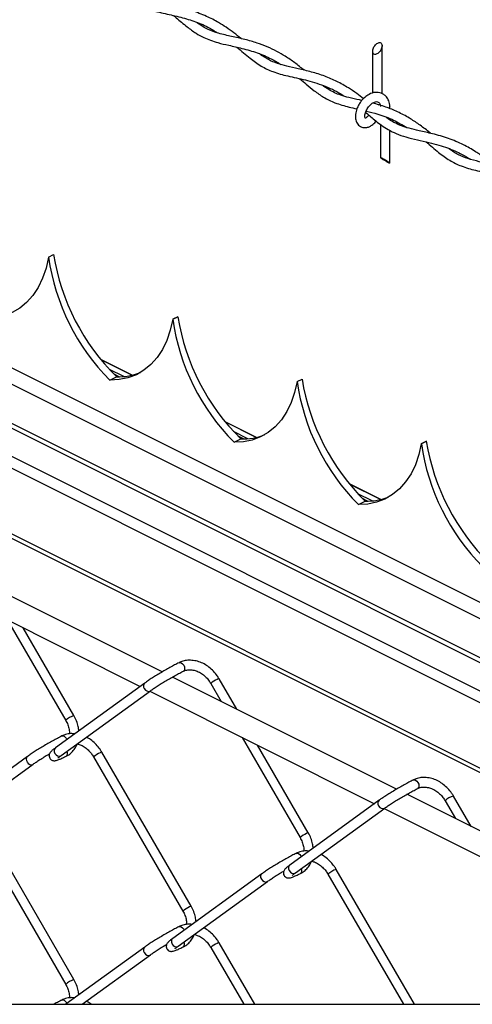
# Model space of a CAD drawing. Extents: x 0.2 to 16.8, y 0.2 to 10.8.
# Drawn here: x 9.8 to 10.2, y 1.4 to 2.4 of the extents above; entities that cross this region are included whole.
import ezdxf

# ---------------------------------------------------------------- set-up
doc = ezdxf.new("R2010")
doc.units = 0
doc.header["$MEASUREMENT"] = 0
doc.linetypes.add('SLD-SOLID', pattern=[0])
doc.layers.get('0').update_dxf_attribs({"linetype": 'CONTINUOUS'})
doc.layers.add('LAYER_1', color=7, linetype='SLD-SOLID')
doc.layers.add('SHEET', color=144, linetype='SLD-SOLID')
doc.styles.get("Standard").update_dxf_attribs({"font": 'ARIAL.TTF'})
doc.dimstyles.new('SLDDIMSTYLE0', dxfattribs={"dimtxt": 0.18, "dimasz": 0.188, "dimexe": 0, "dimexo": 0.0625, "dimgap": 0, "dimtad": 0, "dimtih": 1, "dimtoh": 1, "dimdec": 0, "dimrnd": 1e-09, "dimzin": 0, "dimtxsty": 'STANDARD', "dimsah": 1, "dimcen": 0.09, "dimazin": 3, "dimtfac": 0.188, "dimtdec": 0, "dimtofl": 0, "dimtmove": 0, "dimatfit": 3, "dimtolj": 1, "dimtzin": 0})

msp = doc.modelspace()

# ---------------------------------------------------------------- linework, layer by layer
at = {"color": 7, "linetype": 'SLD-SOLID'}
for p, q in [((10.1117, 2.3446), (10.1117, 2.302)), ((10.1213, 2.3017), (10.1213, 2.3504)), ((10.9162, 1.375), (9.0334, 2.3164)), ((10.9259, 1.375), (9.0371, 2.3194)), ((10.8586, 1.375), (9.0163, 2.2961)), ((10.8345, 1.375), (9.0124, 2.2861)), ((10.1293, 2.2862), (10.1293, 2.2886)), ((10.1293, 2.2749), (10.1293, 2.276)), ((10.1198, 2.2701), (10.1198, 2.2366)), ((10.1293, 2.2307), (10.1293, 2.2641)), ((10.7014, 1.375), (9.0124, 2.2195)), ((9.0151, 2.2137), (10.6926, 1.375)), ((9.7817, 2.1352), (9.7868, 2.1378)), ((9.9083, 2.072), (9.9133, 2.0745)), ((9.9133, 2.0745), (9.9083, 2.072)), ((9.9133, 2.0745), (9.9133, 2.0745)), ((9.8668, 2.0151), (9.8349, 2.031)), ((9.8441, 2.0102), (9.851, 2.0136)), ((10.0348, 2.0087), (10.0399, 2.0112)), ((9.9934, 1.9518), (9.9615, 1.9678)), ((9.9706, 1.9469), (9.9775, 1.9503)), ((10.1613, 1.9454), (10.1664, 1.9479)), ((10.1664, 1.9479), (10.1613, 1.9454)), ((10.1664, 1.9479), (10.1664, 1.9479)), ((10.1199, 1.8886), (10.088, 1.9045)), ((10.0972, 1.8836), (10.104, 1.887)), ((9.8974, 1.7132), (9.6692, 1.8273)), ((9.6461, 1.8129), (9.8749, 1.6984)), ((9.74, 1.7659), (9.7992, 1.6639)), ((9.8076, 1.6688), (9.7559, 1.758)), ((10.1361, 1.5939), (9.9079, 1.708)), ((9.9733, 1.6753), (9.9553, 1.7063)), ((9.8797, 1.7019), (9.7888, 1.636)), ((9.7945, 1.6281), (9.8854, 1.694)), ((9.8848, 1.6935), (10.1136, 1.5791)), ((9.9469, 1.7014), (9.9574, 1.6832)), ((9.9787, 1.6466), (10.0378, 1.5446)), ((10.0462, 1.5495), (9.9945, 1.6387)), ((9.7604, 1.6272), (9.6694, 1.5613)), ((9.8276, 1.6267), (9.9185, 1.4699)), ((9.9269, 1.4748), (9.836, 1.6316)), ((9.6752, 1.5534), (9.7661, 1.6193)), ((10.3747, 1.4746), (10.1465, 1.5887)), ((10.2119, 1.556), (10.194, 1.5869)), ((10.1183, 1.5826), (10.0274, 1.5167)), ((10.0331, 1.5088), (10.124, 1.5747)), ((10.1234, 1.5742), (10.3522, 1.4598)), ((10.1855, 1.5821), (10.1961, 1.5639)), ((9.8076, 1.4002), (9.7167, 1.5569)), ((9.7083, 1.5521), (9.7992, 1.3953)), ((9.999, 1.5079), (9.9081, 1.442)), ((10.0662, 1.5074), (10.143, 1.375)), ((10.1542, 1.375), (10.0746, 1.5123)), ((9.9138, 1.4341), (10.0047, 1.5)), ((9.8797, 1.4332), (9.7993, 1.375)), ((9.9469, 1.4328), (9.9804, 1.375)), ((9.9916, 1.375), (9.9553, 1.4376)), ((9.8159, 1.375), (9.8854, 1.4254)), ((9.7871, 1.375), (9.8253, 1.375)), ((9.9804, 1.375), (9.9916, 1.375)), ((10.143, 1.375), (10.1542, 1.375))]:
    msp.add_line(p, q, dxfattribs=at)
at = {"color": 8, "linetype": 'SLD-SOLID'}
for p, q in [((10.7862, 1.5014), (9.1455, 2.3218)), ((10.7862, 1.4846), (9.1379, 2.3088)), ((9.8666, 2.015), (9.8352, 2.0307)), ((9.8582, 2.0138), (9.8437, 2.021)), ((9.8535, 2.0136), (9.8484, 2.0161)), ((9.9931, 1.9518), (9.9617, 1.9675)), ((9.9847, 1.9505), (9.9702, 1.9577)), ((9.9801, 1.9503), (9.9749, 1.9529)), ((10.1196, 1.8885), (10.0883, 1.9042)), ((10.1112, 1.8872), (10.0968, 1.8945)), ((10.1066, 1.887), (10.1014, 1.8896)), ((9.7999, 1.6454), (9.8004, 1.6444)), ((9.9193, 1.4514), (9.9197, 1.4504)), ((9.7999, 1.3767), (9.8004, 1.3758))]:
    msp.add_line(p, q, dxfattribs=at)
at = {"color": 7, "linetype": 'SLD-SOLID', "flags": 128}
for points in [[(10.1138, 2.3415), (10.1131, 2.3417), (10.1126, 2.3421), (10.1122, 2.3426), (10.1119, 2.3433), (10.1118, 2.3441), (10.1118, 2.3451), (10.1119, 2.3461), (10.1122, 2.3471), (10.1126, 2.3482), (10.1131, 2.3492), (10.1138, 2.3502), (10.1145, 2.3511), (10.1153, 2.3519), (10.1161, 2.3525), (10.1169, 2.3531), (10.1178, 2.3534), (10.1185, 2.3536), (10.1193, 2.3535), (10.1199, 2.3533), (10.1204, 2.353), (10.1208, 2.3524), (10.1211, 2.3517), (10.1213, 2.3509), (10.1213, 2.35), (10.1211, 2.349), (10.1208, 2.3479), (10.1204, 2.3469), (10.1199, 2.3458), (10.1193, 2.3448), (10.1185, 2.3439), (10.1178, 2.3431), (10.1169, 2.3425), (10.1161, 2.342), (10.1153, 2.3416), (10.1145, 2.3415), (10.1138, 2.3415)], [(10.1174, 2.2903), (10.1183, 2.2904), (10.1193, 2.2907)], [(10.1293, 2.2886), (10.1293, 2.2886), (10.129, 2.2877), (10.1279, 2.2869)], [(10.1206, 2.2364), (10.1212, 2.2361), (10.1218, 2.2358), (10.1225, 2.2354), (10.1233, 2.2349), (10.1241, 2.2345), (10.125, 2.2339), (10.1258, 2.2334), (10.1266, 2.2329), (10.1273, 2.2324), (10.1279, 2.232), (10.1285, 2.2316), (10.1289, 2.2312), (10.1292, 2.231), (10.1293, 2.2308), (10.1293, 2.2307), (10.1292, 2.2307), (10.1289, 2.2308), (10.1285, 2.231), (10.1279, 2.2312), (10.1273, 2.2316), (10.1266, 2.2319), (10.1258, 2.2324), (10.125, 2.2329), (10.1241, 2.2334), (10.1233, 2.2339), (10.1225, 2.2344), (10.1218, 2.2349), (10.1212, 2.2354), (10.1206, 2.2358), (10.1202, 2.2361), (10.1199, 2.2364), (10.1198, 2.2365), (10.1198, 2.2366), (10.1199, 2.2366), (10.1202, 2.2365), (10.1206, 2.2364)], [(9.7817, 2.1352), (9.7792, 2.1241), (9.7757, 2.1138), (9.7711, 2.1045), (9.7657, 2.0963), (9.7594, 2.0892), (9.7523, 2.0834), (9.7445, 2.0789), (9.7361, 2.0757), (9.727, 2.0739), (9.7175, 2.0734)], [(9.9083, 2.072), (9.9057, 2.0608), (9.9022, 2.0505), (9.8977, 2.0412), (9.8923, 2.033), (9.886, 2.026), (9.8789, 2.0201), (9.8711, 2.0156), (9.8626, 2.0124), (9.8536, 2.0106), (9.8441, 2.0102)], [(10.0348, 2.0087), (10.0323, 1.9975), (10.0287, 1.9873), (10.0242, 1.978), (10.0188, 1.9698), (10.0125, 1.9627), (10.0054, 1.9569), (9.9976, 1.9523), (9.9891, 1.9491), (9.9801, 1.9473), (9.9706, 1.9469)], [(10.1613, 1.9454), (10.1588, 1.9343), (10.1553, 1.924), (10.1508, 1.9147), (10.1453, 1.9065), (10.139, 1.8994), (10.132, 1.8936), (10.1241, 1.8891), (10.1157, 1.8859), (10.1067, 1.884), (10.0972, 1.8836)]]:
    msp.add_lwpolyline(points, dxfattribs=at)
at = {"color": 8, "linetype": 'SLD-SOLID', "flags": 128}
for points in [[(9.9146, 1.7226), (9.9155, 1.7228), (9.9168, 1.7225), (9.9181, 1.7215), (9.9193, 1.72)], [(9.9193, 1.72), (9.92, 1.7183), (9.9203, 1.7166), (9.92, 1.7151), (9.9193, 1.7141), (9.919, 1.7139)], [(9.8791, 1.6962), (9.8803, 1.6947), (9.8818, 1.6938), (9.8835, 1.6934), (9.885, 1.6937), (9.8854, 1.694)], [(9.7953, 1.648), (9.7962, 1.6482), (9.7975, 1.6478), (9.7988, 1.6468), (9.7999, 1.6454)], [(9.7882, 1.6303), (9.7894, 1.6289), (9.7909, 1.6279), (9.7925, 1.6275), (9.7941, 1.6279), (9.7945, 1.6281)], [(9.7598, 1.6215), (9.761, 1.6201), (9.7625, 1.6191), (9.7641, 1.6187), (9.7656, 1.6191), (9.7661, 1.6193)], [(10.1533, 1.6033), (10.1541, 1.6035), (10.1555, 1.6032), (10.1568, 1.6022), (10.1579, 1.6007), (10.1586, 1.599), (10.1589, 1.5972), (10.1586, 1.5958), (10.1579, 1.5948), (10.1576, 1.5946)], [(10.1183, 1.5826), (10.1176, 1.5818), (10.117, 1.5804), (10.1171, 1.5786), (10.1177, 1.5769), (10.1189, 1.5754), (10.1205, 1.5744), (10.1221, 1.5741), (10.1236, 1.5744), (10.124, 1.5747)], [(10.034, 1.5286), (10.0348, 1.5288), (10.0361, 1.5285), (10.0375, 1.5275), (10.0386, 1.5261), (10.039, 1.5251)], [(10.0274, 1.5167), (10.0267, 1.5159), (10.0261, 1.5145), (10.0261, 1.5127), (10.0268, 1.511), (10.028, 1.5095), (10.0295, 1.5085), (10.0312, 1.5082), (10.0327, 1.5085), (10.0331, 1.5088)], [(9.999, 1.5079), (9.9983, 1.5072), (9.9977, 1.5057), (9.9977, 1.504), (9.9984, 1.5022), (9.9996, 1.5008), (10.0011, 1.4998), (10.0028, 1.4994), (10.0043, 1.4998), (10.0047, 1.5)], [(9.9146, 1.454), (9.9155, 1.4542), (9.9168, 1.4539), (9.9181, 1.4529), (9.9193, 1.4514)], [(9.9081, 1.442), (9.9074, 1.4413), (9.9068, 1.4398), (9.9068, 1.4381), (9.9075, 1.4363), (9.9087, 1.4349), (9.9102, 1.4339), (9.9119, 1.4335), (9.9134, 1.4339), (9.9138, 1.4341)], [(9.8791, 1.4276), (9.8803, 1.4261), (9.8818, 1.4251), (9.8835, 1.4248), (9.885, 1.4251), (9.8854, 1.4254)], [(9.7953, 1.3793), (9.7962, 1.3795), (9.7975, 1.3792), (9.7988, 1.3782), (9.7999, 1.3767)]]:
    msp.add_lwpolyline(points, dxfattribs=at)
at = {"color": 7, "linetype": 'SLD-SOLID'}
for centre, radius, start, end in [((9.9999, 2.1659), 0.2203, 188.0104, 224.9958), ((10.0083, 2.1736), 0.2244, 189.1864, 225.4755), ((10.1349, 2.1103), 0.2244, 189.1866, 225.4753), ((10.1264, 2.1027), 0.2203, 188.0107, 224.9952), ((9.8534, 2.0711), 0.0576, 267.5206, 292.2757), ((10.253, 2.0394), 0.2203, 188.0102, 224.996), ((10.2614, 2.047), 0.2244, 189.1864, 225.4755), ((9.98, 2.0079), 0.0576, 267.5206, 292.2757), ((10.3795, 1.9761), 0.2203, 188.0107, 224.9952), ((10.3879, 1.9838), 0.2244, 189.1866, 225.4753), ((10.1065, 1.9446), 0.0576, 267.5206, 292.2757)]:
    msp.add_arc(centre, radius, start, end, dxfattribs=at)
at = {"color": 8, "linetype": 'SLD-SOLID'}
for centre, radius, start, end in [((9.9634, 1.6827), 0.0249, 113.2507, 131.413), ((9.9554, 1.7033), 0.00299, 92.3256, 129.3948), ((9.8825, 1.6987), 0.00423, 131.8911, 216.2789), ((9.8141, 1.6479), 0.0219, 107.2584, 132.9296), ((9.7916, 1.6328), 0.00424, 131.9326, 216.2699), ((9.7632, 1.6241), 0.00424, 131.9011, 216.2689), ((9.797, 1.6304), 0.00404, 312.216, 29.9), ((9.8441, 1.608), 0.0249, 113.2655, 131.3982), ((9.8361, 1.6286), 0.00299, 92.3256, 129.3948), ((10.2004, 1.5661), 0.0218, 107.2364, 132.9653), ((10.0543, 1.5259), 0.0249, 113.2466, 131.3961), ((10.0464, 1.5465), 0.00299, 92.3822, 129.3863), ((10.0356, 1.5111), 0.00404, 312.1704, 29.9264), ((10.0811, 1.4914), 0.0218, 107.2362, 132.9706), ((9.935, 1.4512), 0.0249, 113.2535, 131.3891), ((9.927, 1.4718), 0.003, 92.425, 129.3435), ((9.8825, 1.4301), 0.00423, 131.8911, 216.2789), ((9.9163, 1.4365), 0.00404, 312.1956, 29.9204), ((9.9634, 1.4141), 0.0249, 113.2507, 131.413), ((9.9554, 1.4347), 0.00297, 92.1879, 129.5325), ((9.8141, 1.3792), 0.0219, 107.2823, 132.91)]:
    msp.add_arc(centre, radius, start, end, dxfattribs=at)
at = {"color": 7, "linetype": 'SLD-SOLID'}
for points, knots in [([(9.9777, 2.3576), (9.9753, 2.3595), (9.9704, 2.3636), (9.9628, 2.369), (9.9536, 2.3748), (9.942, 2.3808), (9.929, 2.3857), (9.9164, 2.3892), (9.906, 2.3915), (9.8964, 2.3936), (9.8882, 2.3959), (9.8811, 2.3985), (9.8746, 2.4019), (9.8702, 2.4046), (9.8679, 2.4064), (9.8678, 2.4065)], [0, 0, 0, 0, 0.075447, 0.156283, 0.231041, 0.343753, 0.477141, 0.573796, 0.665024, 0.741085, 0.815255, 0.874695, 0.927726, 0.995373, 1, 1, 1, 1]), ([(9.8623, 2.399), (9.8651, 2.3969), (9.8717, 2.3922), (9.884, 2.387), (9.8987, 2.3833), (9.9143, 2.38), (9.9296, 2.3756), (9.943, 2.3702), (9.9506, 2.3654), (9.9539, 2.3633)], [0, 0, 0, 0, 0.106519, 0.243453, 0.401228, 0.565487, 0.726524, 0.883035, 1, 1, 1, 1]), ([(9.9091, 2.381), (9.91, 2.3803), (9.9146, 2.3765), (9.9218, 2.3701), (9.9312, 2.3633), (9.9393, 2.3588), (9.9468, 2.3557), (9.9552, 2.3531), (9.966, 2.3506), (9.9795, 2.3476), (9.9941, 2.3434), (10.0074, 2.3379), (10.015, 2.3333), (10.0182, 2.3313)], [0, 0, 0, 0, 0.028679, 0.1463614, 0.2386762, 0.3132073, 0.3739556, 0.4394054, 0.5316359, 0.6457177, 0.7802022, 0.9073865, 1, 1, 1, 1]), ([(10.042, 2.3254), (10.0388, 2.328), (10.0326, 2.3331), (10.0233, 2.3394), (10.0139, 2.3448), (10.0044, 2.3493), (9.9935, 2.3534), (9.9814, 2.3569), (9.9682, 2.3598), (9.9555, 2.3625), (9.9447, 2.3664), (9.9374, 2.3704), (9.9337, 2.3732), (9.9326, 2.3741)], [0, 0, 0, 0, 0.101419, 0.197973, 0.280499, 0.367926, 0.459904, 0.566066, 0.680651, 0.794005, 0.886776, 0.964694, 1, 1, 1, 1]), ([(9.9735, 2.3489), (9.9779, 2.3451), (9.9858, 2.3382), (9.9978, 2.3294), (10.0108, 2.3233), (10.0261, 2.3192), (10.0436, 2.3157), (10.0619, 2.3101), (10.075, 2.3043), (10.0814, 2.2999), (10.0824, 2.2991)], [0, 0, 0, 0, 0.143677, 0.258165, 0.367139, 0.496039, 0.648313, 0.809288, 0.969206, 1, 1, 1, 1]), ([(10.1024, 2.2964), (10.1002, 2.2982), (10.0952, 2.3021), (10.0862, 2.3081), (10.0754, 2.3142), (10.0628, 2.3196), (10.0496, 2.3237), (10.0366, 2.3268), (10.0249, 2.3293), (10.0147, 2.3321), (10.0052, 2.3361), (9.9994, 2.34), (9.9964, 2.3421)], [0, 0, 0, 0, 0.073581, 0.162124, 0.277555, 0.39212, 0.514135, 0.633389, 0.7352, 0.821304, 0.905793, 1, 1, 1, 1]), ([(10.0377, 2.3167), (10.0399, 2.3149), (10.0447, 2.3108), (10.0525, 2.3042), (10.062, 2.2975), (10.0739, 2.2917), (10.0855, 2.2884), (10.093, 2.2867), (10.0957, 2.2861)], [0, 0, 0, 0, 0.126498, 0.285415, 0.45842, 0.651632, 0.876517, 1, 1, 1, 1]), ([(10.1008, 2.2946), (10.0999, 2.2948), (10.0955, 2.2958), (10.0883, 2.2973), (10.0798, 2.2997), (10.0729, 2.3024), (10.0666, 2.3058), (10.0626, 2.3086), (10.0605, 2.3101)], [0, 0, 0, 0, 0.058939, 0.30994, 0.508104, 0.665704, 0.819411, 1, 1, 1, 1]), ([(10.1293, 2.2886), (10.1291, 2.2905), (10.1285, 2.2939), (10.1262, 2.2981), (10.1234, 2.3007), (10.1196, 2.3027), (10.1141, 2.3033), (10.1083, 2.3013), (10.1033, 2.2978), (10.0999, 2.2939), (10.0973, 2.2899), (10.0954, 2.2857), (10.0942, 2.281), (10.0942, 2.2759), (10.0954, 2.2721), (10.0974, 2.2695), (10.0994, 2.268), (10.102, 2.267), (10.105, 2.2669), (10.1082, 2.2678), (10.1116, 2.2697), (10.1139, 2.2718), (10.115, 2.2733), (10.1152, 2.2736)], [0, 0, 0, 0, 0.064497, 0.117223, 0.160061, 0.194478, 0.264095, 0.341096, 0.402004, 0.47131, 0.517297, 0.563354, 0.630953, 0.681042, 0.736851, 0.764937, 0.793223, 0.82286, 0.856874, 0.896767, 0.933942, 0.990227, 1, 1, 1, 1]), ([(10.104, 2.2765), (10.104, 2.2765), (10.1044, 2.2767), (10.1036, 2.2776), (10.1038, 2.2787), (10.1038, 2.2803), (10.1044, 2.2822), (10.1051, 2.2842), (10.1062, 2.2863), (10.1075, 2.2881), (10.109, 2.2898), (10.1105, 2.2912), (10.112, 2.2922), (10.1137, 2.2931), (10.1156, 2.2936), (10.1175, 2.2932), (10.1187, 2.2919), (10.1195, 2.2903), (10.1197, 2.2892), (10.1198, 2.2885)], [0, 0, 0, 0, 0.001148, 0.035073, 0.071469, 0.123126, 0.190868, 0.268502, 0.34697, 0.424485, 0.497808, 0.567317, 0.631899, 0.687684, 0.761114, 0.821999, 0.879992, 0.92869, 1, 1, 1, 1]), ([(10.1705, 2.2612), (10.17, 2.2617), (10.1662, 2.2649), (10.1592, 2.2702), (10.1486, 2.2772), (10.1374, 2.2831), (10.1248, 2.2883), (10.1161, 2.2908), (10.1116, 2.292)], [0, 0, 0, 0, 0.031987, 0.221921, 0.392337, 0.596702, 0.788848, 1, 1, 1, 1]), ([(10.1079, 2.2796), (10.1079, 2.2796), (10.1075, 2.2791), (10.1066, 2.2782), (10.1054, 2.277), (10.1043, 2.2767), (10.104, 2.2765), (10.104, 2.2765)], [0, 0, 0, 0, 0.025874, 0.365152, 0.785961, 0.994722, 1, 1, 1, 1]), ([(10.1045, 2.2825), (10.1047, 2.2823), (10.1082, 2.2794), (10.1134, 2.2748), (10.1209, 2.2692), (10.1277, 2.2647), (10.136, 2.2606), (10.146, 2.2572), (10.1573, 2.2545), (10.1685, 2.252), (10.1788, 2.2494), (10.1876, 2.2466), (10.1955, 2.2434), (10.2034, 2.2396), (10.2086, 2.2365), (10.2114, 2.2348)], [0, 0, 0, 0, 0.007071, 0.113515, 0.176063, 0.243493, 0.320005, 0.408823, 0.511708, 0.61253, 0.700396, 0.779179, 0.847492, 0.915718, 1, 1, 1, 1]), ([(10.1051, 2.2839), (10.109, 2.2829), (10.1186, 2.2805), (10.1328, 2.2754), (10.1421, 2.2697), (10.1465, 2.2671)], [0, 0, 0, 0, 0.274923, 0.657474, 1, 1, 1, 1]), ([(10.2348, 2.2291), (10.2346, 2.2293), (10.2317, 2.2317), (10.2257, 2.2364), (10.2159, 2.2432), (10.2036, 2.2502), (10.1888, 2.2563), (10.1736, 2.2606), (10.1601, 2.2636), (10.1495, 2.266), (10.1409, 2.2687), (10.1338, 2.272), (10.1287, 2.275), (10.1262, 2.277), (10.1256, 2.2775)], [0, 0, 0, 0, 0.008462, 0.092833, 0.187626, 0.306137, 0.443874, 0.584236, 0.697766, 0.785618, 0.853144, 0.922382, 0.97916, 1, 1, 1, 1]), ([(10.1663, 2.2525), (10.1704, 2.2489), (10.1781, 2.2422), (10.1898, 2.2336), (10.2025, 2.2273), (10.217, 2.2233), (10.2335, 2.2199), (10.2511, 2.215), (10.2651, 2.2093), (10.2724, 2.2045), (10.2743, 2.2032)], [0, 0, 0, 0, 0.137272, 0.253, 0.361137, 0.48831, 0.626145, 0.782379, 0.942588, 1, 1, 1, 1]), ([(10.2989, 2.1969), (10.2965, 2.1989), (10.2897, 2.2047), (10.2782, 2.2124), (10.2642, 2.2197), (10.2497, 2.2253), (10.2349, 2.2292), (10.221, 2.2321), (10.2091, 2.2351), (10.1988, 2.2393), (10.1924, 2.2432), (10.1893, 2.2457), (10.189, 2.2459)], [0, 0, 0, 0, 0.078072, 0.219045, 0.339637, 0.467325, 0.600096, 0.718065, 0.81735, 0.900859, 0.99238, 1, 1, 1, 1]), ([(9.9553, 1.7063), (9.9547, 1.7072), (9.9531, 1.7099), (9.9497, 1.714), (9.9452, 1.7181), (9.9402, 1.7214), (9.9348, 1.7237), (9.9292, 1.725), (9.9237, 1.7252), (9.9187, 1.7244), (9.9159, 1.7232), (9.9146, 1.7226)], [0, 0, 0, 0, 0.069957, 0.198192, 0.325555, 0.450765, 0.57285, 0.691177, 0.80548, 0.915889, 1, 1, 1, 1]), ([(9.9146, 1.7226), (9.9139, 1.7222), (9.9116, 1.7211), (9.9077, 1.719), (9.9029, 1.7163), (9.898, 1.7135), (9.8931, 1.7106), (9.8886, 1.7078), (9.8844, 1.7052), (9.8815, 1.7032), (9.88, 1.7021), (9.8797, 1.7019)], [0, 0, 0, 0, 0.061307, 0.189483, 0.32663, 0.467646, 0.607417, 0.740716, 0.862767, 0.96946, 1, 1, 1, 1]), ([(9.8854, 1.694), (9.8859, 1.6944), (9.8875, 1.6955), (9.8904, 1.6975), (9.8944, 1.7), (9.8988, 1.7027), (9.9035, 1.7055), (9.9083, 1.7082), (9.9129, 1.7108), (9.9165, 1.7127), (9.9185, 1.7137), (9.919, 1.7139)], [0, 0, 0, 0, 0.047437, 0.151162, 0.27306, 0.407891, 0.549531, 0.691916, 0.828919, 0.954633, 1, 1, 1, 1]), ([(9.919, 1.7139), (9.9195, 1.7142), (9.9213, 1.7149), (9.9246, 1.7155), (9.9289, 1.7152), (9.9332, 1.7139), (9.9375, 1.7117), (9.9414, 1.7086), (9.9446, 1.7051), (9.9462, 1.7025), (9.9469, 1.7014)], [0, 0, 0, 0, 0.0516284, 0.1714812, 0.2991317, 0.4344857, 0.577459, 0.7266483, 0.8793819, 1, 1, 1, 1]), ([(9.7992, 1.6639), (9.7996, 1.6632), (9.8008, 1.661), (9.8022, 1.6571), (9.803, 1.6532), (9.803, 1.6509), (9.8029, 1.6501)], [0, 0, 0, 0, 0.175893, 0.518452, 0.845122, 1, 1, 1, 1]), ([(9.8125, 1.6532), (9.8124, 1.6547), (9.812, 1.6581), (9.8104, 1.6634), (9.8085, 1.667), (9.8076, 1.6688)], [0, 0, 0, 0, 0.2649042, 0.6283846, 1, 1, 1, 1]), ([(9.7953, 1.648), (9.7946, 1.6476), (9.7923, 1.6464), (9.7884, 1.6443), (9.7836, 1.6417), (9.7786, 1.6389), (9.7738, 1.636), (9.7692, 1.6332), (9.7651, 1.6305), (9.7622, 1.6285), (9.7607, 1.6274), (9.7604, 1.6272)], [0, 0, 0, 0, 0.061308, 0.189487, 0.326636, 0.467654, 0.607409, 0.740729, 0.862765, 0.969476, 1, 1, 1, 1]), ([(9.8084, 1.6503), (9.8071, 1.6503), (9.8039, 1.6506), (9.7994, 1.6497), (9.7966, 1.6485), (9.7953, 1.648)], [0, 0, 0, 0, 0.30693, 0.700313, 1, 1, 1, 1]), ([(9.836, 1.6316), (9.8354, 1.6325), (9.8338, 1.6353), (9.8304, 1.6393), (9.8259, 1.6434), (9.8224, 1.6459), (9.8204, 1.6467), (9.8203, 1.6468)], [0, 0, 0, 0, 0.151626, 0.42954, 0.70559, 0.976971, 1, 1, 1, 1]), ([(9.7888, 1.636), (9.7883, 1.6356), (9.787, 1.6347), (9.7852, 1.6333), (9.7838, 1.6318), (9.7828, 1.6305), (9.7823, 1.6291), (9.7822, 1.6273), (9.7828, 1.6254), (9.7841, 1.6239), (9.7856, 1.6231), (9.7869, 1.6228), (9.7882, 1.6228), (9.7896, 1.6231), (9.7917, 1.6238), (9.7945, 1.625), (9.7973, 1.6263), (9.7991, 1.6272), (9.7997, 1.6274)], [0, 0, 0, 0, 0.0572829, 0.1526366, 0.2074406, 0.2518557, 0.2989064, 0.3551554, 0.4173609, 0.482505, 0.5324141, 0.5732313, 0.6092029, 0.6491546, 0.7120774, 0.8102563, 0.9421719, 1, 1, 1, 1]), ([(9.7997, 1.6274), (9.8005, 1.6279), (9.8029, 1.6292), (9.8062, 1.6321), (9.8091, 1.6359), (9.8103, 1.6387), (9.8108, 1.6399)], [0, 0, 0, 0, 0.174346, 0.469299, 0.766156, 1, 1, 1, 1]), ([(9.8108, 1.64), (9.8118, 1.6398), (9.8144, 1.6391), (9.8181, 1.637), (9.822, 1.6339), (9.8252, 1.6304), (9.8269, 1.6278), (9.8276, 1.6267)], [0, 0, 0, 0, 0.14069, 0.357973, 0.584667, 0.81672, 1, 1, 1, 1]), ([(9.7661, 1.6193), (9.7666, 1.6197), (9.7682, 1.6208), (9.7711, 1.6228), (9.7751, 1.6253), (9.779, 1.6278), (9.7816, 1.6293), (9.7827, 1.6299)], [0, 0, 0, 0, 0.094145, 0.299925, 0.541759, 0.809213, 1, 1, 1, 1]), ([(9.7912, 1.6255), (9.7912, 1.6255), (9.7914, 1.6257), (9.792, 1.6262), (9.7931, 1.6271), (9.794, 1.6278), (9.7945, 1.6281)], [0, 0, 0, 0, 0.00493, 0.175726, 0.577332, 1, 1, 1, 1]), ([(10.1533, 1.6033), (10.1525, 1.6029), (10.1502, 1.6018), (10.1463, 1.5997), (10.1415, 1.597), (10.1366, 1.5942), (10.1318, 1.5913), (10.1272, 1.5885), (10.1231, 1.5859), (10.1202, 1.5839), (10.1186, 1.5828), (10.1183, 1.5826)], [0, 0, 0, 0, 0.061308, 0.189489, 0.32664, 0.467659, 0.607405, 0.740726, 0.862781, 0.969488, 1, 1, 1, 1]), ([(10.194, 1.5869), (10.1934, 1.5879), (10.1917, 1.5906), (10.1884, 1.5946), (10.1838, 1.5988), (10.1788, 1.6021), (10.1734, 1.6044), (10.1678, 1.6057), (10.1623, 1.6059), (10.1574, 1.6051), (10.1545, 1.6038), (10.1533, 1.6033)], [0, 0, 0, 0, 0.069956, 0.19819, 0.325551, 0.45075, 0.57285, 0.691176, 0.805478, 0.915889, 1, 1, 1, 1]), ([(10.124, 1.5747), (10.1245, 1.575), (10.1261, 1.5762), (10.1291, 1.5782), (10.133, 1.5807), (10.1375, 1.5834), (10.1422, 1.5862), (10.1469, 1.5889), (10.1516, 1.5915), (10.1551, 1.5933), (10.1571, 1.5943), (10.1576, 1.5946)], [0, 0, 0, 0, 0.047453, 0.151176, 0.273054, 0.407894, 0.549549, 0.691913, 0.828913, 0.954643, 1, 1, 1, 1]), ([(10.1576, 1.5946), (10.1582, 1.5948), (10.1599, 1.5956), (10.1632, 1.5962), (10.1675, 1.5959), (10.1719, 1.5946), (10.1761, 1.5923), (10.18, 1.5893), (10.1832, 1.5858), (10.1848, 1.5832), (10.1855, 1.5821)], [0, 0, 0, 0, 0.051607, 0.171464, 0.299119, 0.434471, 0.577461, 0.726641, 0.879399, 1, 1, 1, 1]), ([(10.0378, 1.5446), (10.0382, 1.5438), (10.0394, 1.5416), (10.0408, 1.5378), (10.0417, 1.5339), (10.0416, 1.5316), (10.0416, 1.5308)], [0, 0, 0, 0, 0.175929, 0.518485, 0.845173, 1, 1, 1, 1]), ([(10.0512, 1.5339), (10.051, 1.5353), (10.0507, 1.5388), (10.049, 1.5441), (10.0472, 1.5477), (10.0462, 1.5495)], [0, 0, 0, 0, 0.2648918, 0.6283553, 1, 1, 1, 1]), ([(10.034, 1.5286), (10.0332, 1.5283), (10.0309, 1.5271), (10.027, 1.525), (10.0222, 1.5224), (10.0173, 1.5195), (10.0124, 1.5167), (10.0079, 1.5138), (10.0038, 1.5112), (10.0008, 1.5092), (9.9993, 1.5081), (9.999, 1.5079)], [0, 0, 0, 0, 0.061308, 0.189489, 0.326622, 0.467659, 0.607406, 0.740708, 0.862763, 0.969488, 1, 1, 1, 1]), ([(10.0471, 1.5309), (10.0457, 1.531), (10.0426, 1.5312), (10.0381, 1.5304), (10.0352, 1.5292), (10.034, 1.5286)], [0, 0, 0, 0, 0.306926, 0.700317, 1, 1, 1, 1]), ([(10.0746, 1.5123), (10.0741, 1.5132), (10.0724, 1.5159), (10.0691, 1.52), (10.0645, 1.524), (10.061, 1.5266), (10.059, 1.5274), (10.0589, 1.5275)], [0, 0, 0, 0, 0.151626, 0.429538, 0.705612, 0.976972, 1, 1, 1, 1]), ([(10.0274, 1.5167), (10.0269, 1.5163), (10.0256, 1.5153), (10.0239, 1.514), (10.0224, 1.5125), (10.0215, 1.5112), (10.0209, 1.5097), (10.0208, 1.5079), (10.0214, 1.506), (10.0227, 1.5046), (10.0242, 1.5038), (10.0255, 1.5035), (10.0268, 1.5035), (10.0283, 1.5038), (10.0303, 1.5045), (10.0332, 1.5057), (10.036, 1.507), (10.0378, 1.5079), (10.0383, 1.5081)], [0, 0, 0, 0, 0.057262, 0.152636, 0.207459, 0.251853, 0.298928, 0.355151, 0.417382, 0.482506, 0.532415, 0.573238, 0.60921, 0.649161, 0.712077, 0.810256, 0.942196, 1, 1, 1, 1]), ([(10.0383, 1.5081), (10.0392, 1.5086), (10.0415, 1.5099), (10.0448, 1.5128), (10.0477, 1.5166), (10.0489, 1.5194), (10.0494, 1.5206)], [0, 0, 0, 0, 0.174412, 0.469291, 0.766184, 1, 1, 1, 1]), ([(10.0495, 1.5207), (10.0504, 1.5204), (10.053, 1.5198), (10.0568, 1.5176), (10.0607, 1.5146), (10.0639, 1.5111), (10.0655, 1.5085), (10.0662, 1.5074)], [0, 0, 0, 0, 0.140688, 0.357985, 0.584651, 0.816756, 1, 1, 1, 1]), ([(10.0047, 1.5), (10.0052, 1.5004), (10.0068, 1.5015), (10.0098, 1.5035), (10.0137, 1.506), (10.0176, 1.5084), (10.0202, 1.51), (10.0213, 1.5106)], [0, 0, 0, 0, 0.094141, 0.299913, 0.541739, 0.809205, 1, 1, 1, 1]), ([(10.0299, 1.5062), (10.0299, 1.5062), (10.03, 1.5064), (10.0306, 1.5069), (10.0317, 1.5078), (10.0326, 1.5084), (10.0331, 1.5088)], [0, 0, 0, 0, 0.00493, 0.17559, 0.577202, 1, 1, 1, 1]), ([(9.9319, 1.4592), (9.9317, 1.4607), (9.9314, 1.4641), (9.9297, 1.4694), (9.9279, 1.473), (9.9269, 1.4748)], [0, 0, 0, 0, 0.264883, 0.628358, 1, 1, 1, 1]), ([(9.9185, 1.4699), (9.9189, 1.4692), (9.9201, 1.467), (9.9215, 1.4631), (9.9224, 1.4592), (9.9223, 1.4569), (9.9222, 1.4562)], [0, 0, 0, 0, 0.176196, 0.519325, 0.84657, 1, 1, 1, 1]), ([(9.9146, 1.454), (9.9139, 1.4536), (9.9116, 1.4525), (9.9077, 1.4504), (9.9029, 1.4477), (9.898, 1.4449), (9.8931, 1.442), (9.8886, 1.4392), (9.8844, 1.4365), (9.8815, 1.4346), (9.88, 1.4335), (9.8797, 1.4332)], [0, 0, 0, 0, 0.061307, 0.189483, 0.32663, 0.467646, 0.607417, 0.740716, 0.862767, 0.96946, 1, 1, 1, 1]), ([(9.9278, 1.4563), (9.9264, 1.4564), (9.9232, 1.4566), (9.9187, 1.4558), (9.9159, 1.4545), (9.9146, 1.454)], [0, 0, 0, 0, 0.308592, 0.701032, 1, 1, 1, 1]), ([(9.9553, 1.4376), (9.9547, 1.4386), (9.9531, 1.4413), (9.9497, 1.4454), (9.9452, 1.4494), (9.9417, 1.4519), (9.9397, 1.4528), (9.9396, 1.4528)], [0, 0, 0, 0, 0.151782, 0.430006, 0.706339, 0.978, 1, 1, 1, 1]), ([(9.919, 1.4335), (9.9199, 1.4339), (9.9222, 1.4352), (9.9255, 1.4381), (9.9284, 1.4419), (9.9296, 1.4447), (9.9301, 1.4459)], [0, 0, 0, 0, 0.174412, 0.469291, 0.766184, 1, 1, 1, 1]), ([(9.9301, 1.4461), (9.9311, 1.4458), (9.9337, 1.4451), (9.9375, 1.443), (9.9414, 1.44), (9.9446, 1.4365), (9.9462, 1.4339), (9.9469, 1.4328)], [0, 0, 0, 0, 0.140311, 0.357657, 0.584453, 0.816638, 1, 1, 1, 1]), ([(9.8854, 1.4254), (9.8859, 1.4257), (9.8875, 1.4269), (9.8904, 1.4289), (9.8944, 1.4314), (9.8983, 1.4338), (9.9009, 1.4353), (9.902, 1.436)], [0, 0, 0, 0, 0.094042, 0.299673, 0.541333, 0.808631, 1, 1, 1, 1]), ([(9.9081, 1.442), (9.9076, 1.4416), (9.9063, 1.4407), (9.9046, 1.4393), (9.9031, 1.4378), (9.9022, 1.4366), (9.9016, 1.4351), (9.9015, 1.4333), (9.9021, 1.4314), (9.9034, 1.4299), (9.9049, 1.4291), (9.9062, 1.4288), (9.9075, 1.4289), (9.9089, 1.4291), (9.911, 1.4298), (9.9139, 1.431), (9.9166, 1.4323), (9.9184, 1.4332), (9.919, 1.4335)], [0, 0, 0, 0, 0.057282, 0.152656, 0.207478, 0.251871, 0.298946, 0.355166, 0.417388, 0.482512, 0.53242, 0.573269, 0.60924, 0.649165, 0.712105, 0.810258, 0.942196, 1, 1, 1, 1]), ([(9.9105, 1.4315), (9.9105, 1.4315), (9.9107, 1.4317), (9.9113, 1.4322), (9.9124, 1.4331), (9.9133, 1.4338), (9.9138, 1.4341)], [0, 0, 0, 0, 0.00493, 0.175741, 0.577199, 1, 1, 1, 1]), ([(9.7992, 1.3953), (9.7996, 1.3945), (9.8008, 1.3923), (9.8022, 1.3885), (9.803, 1.3846), (9.803, 1.3823), (9.8029, 1.3815)], [0, 0, 0, 0, 0.1758711, 0.5184392, 0.8451478, 1, 1, 1, 1]), ([(9.8125, 1.3846), (9.8124, 1.386), (9.812, 1.3895), (9.8104, 1.3948), (9.8085, 1.3983), (9.8076, 1.4002)], [0, 0, 0, 0, 0.264879, 0.62836, 1, 1, 1, 1]), ([(9.7953, 1.3793), (9.7946, 1.379), (9.7923, 1.3778), (9.7895, 1.3763), (9.7876, 1.3752), (9.7871, 1.375)], [0, 0, 0, 0, 0.26787, 0.827854, 1, 1, 1, 1]), ([(9.8084, 1.3816), (9.8071, 1.3817), (9.8039, 1.3819), (9.7994, 1.3811), (9.7966, 1.3799), (9.7953, 1.3793)], [0, 0, 0, 0, 0.306929, 0.700313, 1, 1, 1, 1]), ([(9.8253, 1.375), (9.8238, 1.3761), (9.8222, 1.3773), (9.8204, 1.3781), (9.8203, 1.3782)], [0, 0, 0, 0, 0.914532, 1, 1, 1, 1])]:
    msp.add_open_spline(points, degree=3, knots=knots, dxfattribs=at)
at = {"layer": 'SHEET'}
msp.add_line((9.5376, 1.375), (16.75, 1.375), dxfattribs=at)

# ---------------------------------------------------------------- leaders
at = {"layer": 'LAYER_1', "color": 7}
msp.add_leader([(10.7938, 2.1371), (8.4063, 3.2501), (8.1563, 3.2501)], dimstyle='SLDDIMSTYLE0', dxfattribs=at)

doc.saveas('drawing.dxf')
